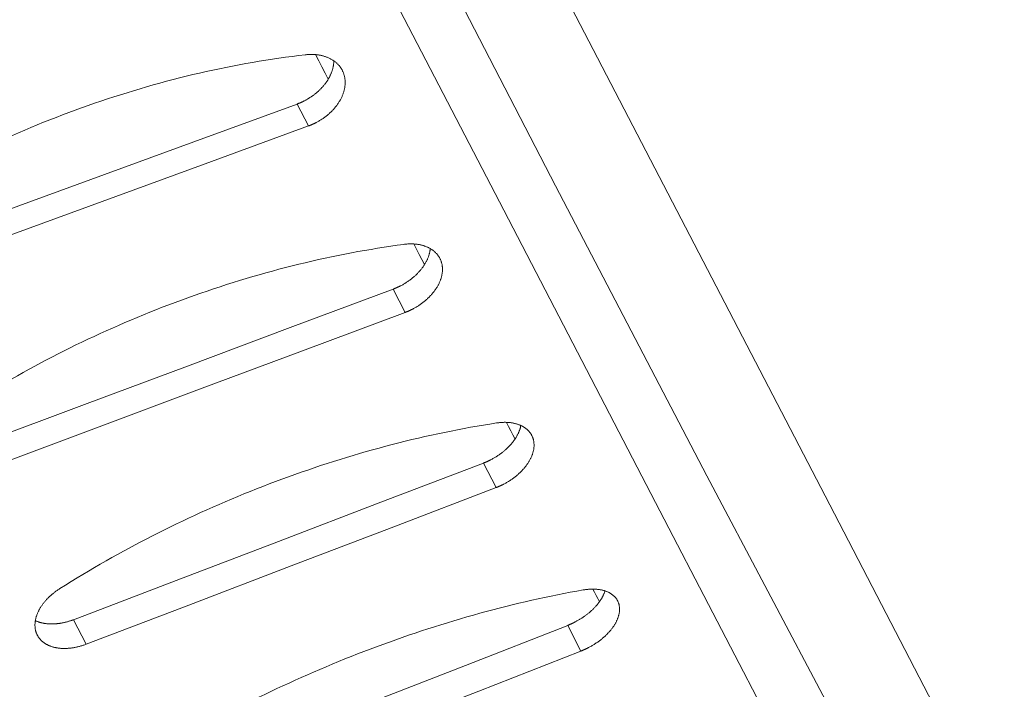
# Model space of a CAD drawing. Units: millimetres. Extents: x 18 to 415, y 10 to 292.
# Drawn here: x 310 to 311, y 240 to 240 of the extents above; entities that cross this region are included whole.
import ezdxf

# ---------------------------------------------------------------- set-up
doc = ezdxf.new("R2010")
doc.units = ezdxf.units.MM
doc.header["$LTSCALE"] = 4.826449
doc.layers.add('009', color=7, linetype='Continuous')
doc.layers.add('010', color=7, linetype='Continuous')

# ---------------------------------------------------------------- blocks, each defined once
blk = doc.blocks.new('POLYLINE-26')
at = {"layer": '010', "lineweight": 9}
blk.add_lwpolyline([(310.267464, 240.286966), (310.267897, 240.287013), (310.268327, 240.287053), (310.268757, 240.287086), (310.269184, 240.287113), (310.269608, 240.287134), (310.270031, 240.287147), (310.27045, 240.287155), (310.270867, 240.287156), (310.27128, 240.287151), (310.271691, 240.287139), (310.272097, 240.287122), (310.2725, 240.287098), (310.272898, 240.287068), (310.273293, 240.287033), (310.273682, 240.286991), (310.274067, 240.286944), (310.274447, 240.286891), (310.274823, 240.286832), (310.275197, 240.286767), (310.27557, 240.286696), (310.275942, 240.286617), (310.276311, 240.286533), (310.27668, 240.286442), (310.277045, 240.286345), (310.277409, 240.286242), (310.27777, 240.286132), (310.278128, 240.286016), (310.278483, 240.285894), (310.278835, 240.285766), (310.279183, 240.285631), (310.279527, 240.285491), (310.279868, 240.285344), (310.280204, 240.285191), (310.280535, 240.285032), (310.280862, 240.284868), (310.281183, 240.284697), (310.2815, 240.28452), (310.281811, 240.284337), (310.282116, 240.284149), (310.282416, 240.283954), (310.282709, 240.283754), (310.282996, 240.283548), (310.283276, 240.283337), (310.283551, 240.283121), (310.283819, 240.282899), (310.28408, 240.282673), (310.284335, 240.282442), (310.284583, 240.282206), (310.284825, 240.281966), (310.285059, 240.281722), (310.285287, 240.281474), (310.285507, 240.281222), (310.285721, 240.280967), (310.285927, 240.280708), (310.286126, 240.280446), (310.286318, 240.280181), (310.286502, 240.279913), (310.286679, 240.279642), (310.286849, 240.279369), (310.28701, 240.279093), (310.287164, 240.278815), (310.28731, 240.278535), (310.28745, 240.278251), (310.287584, 240.277961), (310.287711, 240.277667), (310.287832, 240.277368), (310.287946, 240.277064), (310.288054, 240.276756), (310.288155, 240.276444), (310.288249, 240.276128), (310.288336, 240.275808), (310.288416, 240.275485), (310.288488, 240.275158), (310.288554, 240.274827), (310.288612, 240.274494), (310.288663, 240.274157), (310.288706, 240.273818), (310.288742, 240.273476), (310.28877, 240.273131), (310.28879, 240.272784), (310.288802, 240.272435), (310.288806, 240.272084), (310.288801, 240.271732), (310.288789, 240.271377), (310.288768, 240.271021), (310.288739, 240.270664), (310.288702, 240.270306), (310.288658, 240.269947), (310.288605, 240.269587), (310.288544, 240.269227), (310.288476, 240.268867), (310.288401, 240.268507), (310.288318, 240.268147), (310.288228, 240.267787), (310.28813, 240.267428), (310.288026, 240.26707), (310.287915, 240.266713), (310.287797, 240.266357), (310.287672, 240.266002), (310.287541, 240.265649), (310.287404, 240.265298), (310.28726, 240.264949), (310.28711, 240.264603), (310.286953, 240.264258), (310.286791, 240.263917), (310.286623, 240.263578), (310.286448, 240.26324), (310.286265, 240.262901), (310.286075, 240.262561), (310.285877, 240.262221), (310.285672, 240.261881), (310.285459, 240.261541), (310.285239, 240.261202), (310.285012, 240.260863), (310.284778, 240.260524), (310.284537, 240.260187), (310.28429, 240.25985), (310.284035, 240.259515), (310.283774, 240.259182), (310.283507, 240.25885), (310.283233, 240.258521), (310.282952, 240.258193), (310.282666, 240.257868), (310.282373, 240.257546), (310.282074, 240.257226), (310.28177, 240.25691), (310.281459, 240.256597), (310.281143, 240.256287), (310.280821, 240.255981), (310.280493, 240.255678), (310.280161, 240.25538), (310.279823, 240.255085), (310.279481, 240.254795), (310.279135, 240.254509), (310.278784, 240.254227), (310.278429, 240.25395), (310.278071, 240.253677), (310.277709, 240.253409), (310.277344, 240.253146), (310.276976, 240.252888), (310.276605, 240.252635), (310.276232, 240.252387), (310.275856, 240.252144), (310.275479, 240.251907), (310.2751, 240.251675), (310.274719, 240.251449), (310.274337, 240.251229), (310.273954, 240.251015), (310.27357, 240.250806), (310.273186, 240.250604), (310.273058, 240.250538), (310.272929, 240.250472), (310.272799, 240.250407), (310.27267, 240.250342), (310.272539, 240.250277), (310.272409, 240.250213), (310.272277, 240.25015), (310.272145, 240.250087), (310.272013, 240.250024), (310.27188, 240.249962), (310.271747, 240.2499), (310.271614, 240.249838), (310.27148, 240.249778), (310.271345, 240.249717), (310.27121, 240.249657), (310.271075, 240.249598), (310.270939, 240.249539), (310.270803, 240.249481), (310.270666, 240.249423), (310.27053, 240.249365), (310.270392, 240.249309), (310.270255, 240.249252), (310.270117, 240.249197), (310.269978, 240.249141), (310.26984, 240.249087), (310.269701, 240.249033), (310.269561, 240.248979), (310.269422, 240.248926), (310.269282, 240.248874), (310.269141, 240.248822)], dxfattribs=at)
blk = doc.blocks.new('POLYLINE-27')
at = {"layer": '010', "lineweight": 9}
blk.add_lwpolyline([(310.263055, 240.260581), (310.263195, 240.260632), (310.263335, 240.260685), (310.263475, 240.260738), (310.263614, 240.260791), (310.263753, 240.260845), (310.263892, 240.2609), (310.26403, 240.260955), (310.264168, 240.261011), (310.264306, 240.261067), (310.264443, 240.261124), (310.26458, 240.261181), (310.264717, 240.261239), (310.264853, 240.261298), (310.264988, 240.261357), (310.265124, 240.261416), (310.265259, 240.261476), (310.265393, 240.261536), (310.265527, 240.261597), (310.265661, 240.261658), (310.265794, 240.26172), (310.265927, 240.261782), (310.266059, 240.261845), (310.266191, 240.261908), (310.266322, 240.261972), (310.266453, 240.262036), (310.266583, 240.2621), (310.266713, 240.262165), (310.266842, 240.262231), (310.266971, 240.262296), (310.267099, 240.262363), (310.267389, 240.262514), (310.267678, 240.262669), (310.267966, 240.262828), (310.268254, 240.26299), (310.268542, 240.263155), (310.268829, 240.263324), (310.269115, 240.263496), (310.2694, 240.263671), (310.269684, 240.263849), (310.269967, 240.26403), (310.270249, 240.264214), (310.27053, 240.264401), (310.270809, 240.264591), (310.271087, 240.264784), (310.271363, 240.26498), (310.271637, 240.265179), (310.27191, 240.26538), (310.27218, 240.265584), (310.272449, 240.265791), (310.272715, 240.266), (310.27298, 240.266212), (310.273241, 240.266426), (310.273501, 240.266643), (310.273758, 240.266862), (310.274012, 240.267083), (310.274263, 240.267307), (310.274512, 240.267533), (310.274757, 240.267761), (310.275, 240.267991), (310.275239, 240.268223), (310.275475, 240.268458), (310.275708, 240.268694), (310.275938, 240.268932), (310.276164, 240.269172), (310.276387, 240.269413), (310.276606, 240.269656), (310.276822, 240.269901), (310.277034, 240.270147), (310.277243, 240.270394), (310.277448, 240.270642), (310.277649, 240.270892), (310.277847, 240.271143), (310.278041, 240.271394), (310.278232, 240.271646), (310.278418, 240.271899), (310.278601, 240.272153), (310.278779, 240.272408), (310.278954, 240.272662), (310.279125, 240.272918), (310.279292, 240.273173), (310.279454, 240.273429), (310.279613, 240.273685), (310.279767, 240.27394), (310.279918, 240.274196), (310.280064, 240.274452), (310.280205, 240.274707), (310.280343, 240.274963), (310.280476, 240.275217), (310.280605, 240.275472), (310.28073, 240.275727), (310.280852, 240.275984), (310.280971, 240.276243), (310.281086, 240.276503), (310.281197, 240.276764), (310.281305, 240.277027), (310.28141, 240.27729), (310.281511, 240.277555), (310.281608, 240.277821), (310.281702, 240.278088), (310.281792, 240.278356), (310.281878, 240.278624), (310.28196, 240.278893), (310.282038, 240.279163), (310.282112, 240.279433), (310.282182, 240.279703), (310.282248, 240.279974), (310.28231, 240.280245), (310.282368, 240.280516), (310.282422, 240.280787), (310.282471, 240.281059), (310.282516, 240.28133), (310.282557, 240.2816), (310.282593, 240.281871), (310.282625, 240.282141), (310.282652, 240.28241), (310.282675, 240.282679), (310.282693, 240.282947), (310.282707, 240.283214), (310.282715, 240.283481), (310.282719, 240.283747)], dxfattribs=at)
blk = doc.blocks.new('POLYLINE-30')
at = {"layer": '010', "lineweight": 9}
blk.add_lwpolyline([(310.03196, 240.201401), (310.035015, 240.203361), (310.038079, 240.205299), (310.041151, 240.207214), (310.04423, 240.209107), (310.047315, 240.210976), (310.050407, 240.212823), (310.053505, 240.214647), (310.056608, 240.216447), (310.059715, 240.218224), (310.062826, 240.219977), (310.065941, 240.221707), (310.069059, 240.223413), (310.072179, 240.225095), (310.075302, 240.226753), (310.078425, 240.228387), (310.081557, 240.229999), (310.084708, 240.231596), (310.087879, 240.233176), (310.091068, 240.23474), (310.094275, 240.236287), (310.097499, 240.237816), (310.100741, 240.239329), (310.104, 240.240824), (310.107274, 240.242301), (310.110565, 240.24376), (310.11387, 240.245201), (310.117191, 240.246623), (310.120526, 240.248027), (310.123875, 240.249411), (310.127237, 240.250776), (310.130613, 240.252122), (310.134001, 240.253449), (310.137401, 240.254755), (310.140812, 240.256041), (310.144235, 240.257306), (310.147669, 240.258551), (310.151112, 240.259775), (310.154566, 240.260978), (310.158028, 240.26216), (310.1615, 240.26332), (310.16498, 240.264458), (310.168468, 240.265574), (310.171963, 240.266667), (310.175465, 240.267738), (310.178974, 240.268786), (310.182489, 240.269812), (310.186009, 240.270813), (310.189535, 240.271792), (310.193065, 240.272746), (310.1966, 240.273676), (310.200138, 240.274583), (310.20368, 240.275464), (310.207224, 240.276321), (310.210771, 240.277153), (310.214319, 240.27796), (310.217869, 240.278741), (310.22142, 240.279496), (310.224972, 240.280226), (310.228523, 240.280929), (310.232074, 240.281606), (310.235625, 240.282257), (310.239174, 240.282882), (310.242721, 240.283481), (310.246266, 240.284055), (310.249808, 240.284604), (310.253348, 240.285127), (310.256884, 240.285625), (310.260415, 240.286098), (310.263942, 240.286545), (310.267464, 240.286966)], dxfattribs=at)
blk = doc.blocks.new('POLYLINE-52')
at = {"layer": '010', "lineweight": 9}
blk.add_lwpolyline([(310.183285, 239.909705), (310.186366, 239.911615), (310.189454, 239.913506), (310.192548, 239.915378), (310.195647, 239.917231), (310.198752, 239.919065), (310.201861, 239.920879), (310.204973, 239.922673), (310.208089, 239.924448), (310.211208, 239.926203), (310.214329, 239.927938), (310.217452, 239.929652), (310.220576, 239.931346), (310.223701, 239.933019), (310.226826, 239.934672), (310.22995, 239.936303), (310.233082, 239.937918), (310.23623, 239.939519), (310.239396, 239.941107), (310.242579, 239.942683), (310.245778, 239.944245), (310.248993, 239.945793), (310.252224, 239.947328), (310.255469, 239.948848), (310.258729, 239.950354), (310.262002, 239.951846), (310.265289, 239.953323), (310.268589, 239.954785), (310.271902, 239.956231), (310.275227, 239.957662), (310.278563, 239.959078), (310.281911, 239.960477), (310.28527, 239.961861), (310.288638, 239.963228), (310.292017, 239.964578), (310.295404, 239.965911), (310.298801, 239.967227), (310.302206, 239.968526), (310.305619, 239.969807), (310.309039, 239.971071), (310.312466, 239.972316), (310.3159, 239.973543), (310.31934, 239.974752), (310.322785, 239.975942), (310.326236, 239.977112), (310.329691, 239.978264), (310.333151, 239.979396), (310.336614, 239.980508), (310.340081, 239.981601), (310.34355, 239.982673), (310.347021, 239.983725), (310.350495, 239.984756), (310.35397, 239.985766), (310.357446, 239.986755), (310.360922, 239.987723), (310.364398, 239.988669), (310.367874, 239.989594), (310.371349, 239.990496), (310.374823, 239.991376), (310.378295, 239.992233), (310.381764, 239.993068), (310.385231, 239.99388), (310.388694, 239.99467), (310.392155, 239.995438), (310.395611, 239.996184), (310.399062, 239.996908), (310.402509, 239.99761), (310.40595, 239.998291), (310.409386, 239.998949), (310.412815, 239.999584), (310.416238, 240.000198)], dxfattribs=at)
blk = doc.blocks.new('POLYLINE-55')
at = {"layer": '010', "lineweight": 9}
blk.add_lwpolyline([(310.407977, 239.981248), (310.408115, 239.981303), (310.408254, 239.981358), (310.408392, 239.981414), (310.40853, 239.98147), (310.408668, 239.981527), (310.408805, 239.981584), (310.408942, 239.981641), (310.409079, 239.981699), (310.409216, 239.981758), (310.409352, 239.981817), (310.409488, 239.981876), (310.409623, 239.981936), (310.409759, 239.981996), (310.409894, 239.982056), (310.410028, 239.982117), (310.410162, 239.982178), (310.410296, 239.98224), (310.41043, 239.982302), (310.410563, 239.982365), (310.410695, 239.982428), (310.410828, 239.982491), (310.410959, 239.982554), (310.411091, 239.982618), (310.411222, 239.982682), (310.411352, 239.982747), (310.411482, 239.982812), (310.411612, 239.982877), (310.411741, 239.982943), (310.41187, 239.983009), (310.411998, 239.983075), (310.412319, 239.983243), (310.41264, 239.983415), (310.412961, 239.98359), (310.413282, 239.983769), (310.413602, 239.983952), (310.413922, 239.984137), (310.414241, 239.984327), (310.414559, 239.984519), (310.414876, 239.984714), (310.415192, 239.984913), (310.415507, 239.985114), (310.41582, 239.985319), (310.416131, 239.985526), (310.416441, 239.985737), (310.416749, 239.98595), (310.417056, 239.986165), (310.417359, 239.986384), (310.417661, 239.986605), (310.41796, 239.986828), (310.418257, 239.987054), (310.418551, 239.987282), (310.418842, 239.987512), (310.41913, 239.987745), (310.419415, 239.987979), (310.419697, 239.988216), (310.419975, 239.988455), (310.42025, 239.988696), (310.420521, 239.988938), (310.420788, 239.989182), (310.421052, 239.989428), (310.421311, 239.989676), (310.421567, 239.989925), (310.421819, 239.990175), (310.422067, 239.990426), (310.422311, 239.990678), (310.42255, 239.990932), (310.422786, 239.991186), (310.423017, 239.991441), (310.423243, 239.991696), (310.423466, 239.991952), (310.423683, 239.992209), (310.423897, 239.992466), (310.424105, 239.992723), (310.424309, 239.99298), (310.424509, 239.993237), (310.424703, 239.993494), (310.424893, 239.993751), (310.425077, 239.994007), (310.425257, 239.994263), (310.425432, 239.994519), (310.425601, 239.994773), (310.425766, 239.995027), (310.425925, 239.99528), (310.42608, 239.995534), (310.426231, 239.995789), (310.426378, 239.996045), (310.426521, 239.996302), (310.42666, 239.996561), (310.426795, 239.996821), (310.426926, 239.997081), (310.427053, 239.997342), (310.427176, 239.997604), (310.427294, 239.997867), (310.427407, 239.99813), (310.427516, 239.998393), (310.427621, 239.998657), (310.427721, 239.99892), (310.427816, 239.999184), (310.427906, 239.999448), (310.427991, 239.999711)], dxfattribs=at)
blk = doc.blocks.new('POLYLINE-56')
at = {"layer": '010', "lineweight": 9}
blk.add_lwpolyline([(310.416238, 240.000198), (310.416657, 240.000269), (310.417075, 240.000334), (310.417491, 240.000394), (310.417904, 240.000447), (310.418315, 240.000495), (310.418723, 240.000537), (310.419127, 240.000573), (310.419529, 240.000604), (310.419927, 240.000629), (310.420321, 240.000648), (310.420711, 240.000662), (310.421097, 240.00067), (310.421479, 240.000673), (310.421856, 240.00067), (310.422229, 240.000662), (310.422596, 240.000649), (310.422958, 240.00063), (310.423316, 240.000606), (310.423671, 240.000577), (310.424026, 240.000542), (310.424378, 240.000501), (310.424728, 240.000454), (310.425076, 240.000402), (310.425422, 240.000345), (310.425764, 240.000282), (310.426104, 240.000213), (310.426441, 240.000138), (310.426774, 240.000058), (310.427103, 239.999973), (310.427429, 239.999882), (310.427751, 239.999785), (310.428068, 239.999683), (310.42838, 239.999575), (310.428688, 239.999462), (310.428991, 239.999344), (310.429289, 239.999219), (310.429581, 239.99909), (310.429867, 239.998955), (310.430148, 239.998814), (310.430422, 239.998668), (310.43069, 239.998516), (310.430952, 239.998359), (310.431207, 239.998198), (310.431456, 239.998031), (310.431698, 239.997859), (310.431933, 239.997683), (310.432162, 239.997502), (310.432384, 239.997317), (310.432599, 239.997128), (310.432807, 239.996934), (310.433009, 239.996737), (310.433203, 239.996536), (310.43339, 239.996331), (310.43357, 239.996123), (310.433743, 239.995912), (310.433909, 239.995697), (310.434067, 239.99548), (310.434218, 239.99526), (310.434361, 239.995036), (310.434497, 239.994811), (310.434625, 239.994583), (310.434746, 239.994352), (310.43486, 239.994117), (310.434968, 239.993878), (310.435069, 239.993634), (310.435163, 239.993385), (310.435252, 239.993132), (310.435333, 239.992875), (310.435407, 239.992613), (310.435475, 239.992348), (310.435536, 239.992079), (310.435589, 239.991807), (310.435636, 239.99153), (310.435675, 239.991251), (310.435707, 239.990968), (310.435732, 239.990682), (310.435749, 239.990393), (310.435758, 239.990102), (310.43576, 239.989808), (310.435754, 239.989511), (310.43574, 239.989211), (310.435719, 239.98891), (310.435689, 239.988606), (310.435652, 239.9883), (310.435606, 239.987993), (310.435552, 239.987684), (310.435491, 239.987373), (310.435421, 239.987061), (310.435344, 239.986748), (310.43526, 239.986434), (310.435168, 239.986119), (310.435069, 239.985804), (310.434964, 239.985489), (310.434851, 239.985173), (310.434731, 239.984857), (310.434605, 239.984542), (310.434472, 239.984227), (310.434332, 239.983912), (310.434186, 239.983598), (310.434034, 239.983285), (310.433877, 239.982974), (310.433713, 239.982663), (310.433543, 239.982355), (310.433368, 239.982047), (310.433187, 239.981742), (310.433, 239.981439), (310.432807, 239.981135), (310.432606, 239.980831), (310.432398, 239.980525), (310.432183, 239.980219), (310.431961, 239.979912), (310.431731, 239.979604), (310.431495, 239.979296), (310.431252, 239.978988), (310.431002, 239.978681), (310.430746, 239.978373), (310.430483, 239.978066), (310.430214, 239.97776), (310.429938, 239.977454), (310.429657, 239.97715), (310.429369, 239.976847), (310.429075, 239.976545), (310.428776, 239.976245), (310.428471, 239.975947), (310.42816, 239.97565), (310.427843, 239.975356), (310.427522, 239.975065), (310.427195, 239.974775), (310.426863, 239.974489), (310.426525, 239.974205), (310.426184, 239.973925), (310.425837, 239.973647), (310.425487, 239.973373), (310.425133, 239.973102), (310.424775, 239.972834), (310.424413, 239.97257), (310.424048, 239.97231), (310.423681, 239.972053), (310.42331, 239.9718), (310.422937, 239.971552), (310.422562, 239.971307), (310.422185, 239.971067), (310.421806, 239.970831), (310.421425, 239.9706), (310.421043, 239.970373), (310.42066, 239.970151), (310.420277, 239.969934), (310.419893, 239.969722), (310.419508, 239.969515), (310.419124, 239.969313), (310.418995, 239.969247), (310.418867, 239.969181), (310.418738, 239.969115), (310.418608, 239.96905), (310.418478, 239.968985), (310.418347, 239.968921), (310.418216, 239.968857), (310.418085, 239.968793), (310.417953, 239.968729), (310.417821, 239.968666), (310.417688, 239.968603), (310.417555, 239.968541), (310.417422, 239.968479), (310.417288, 239.968417), (310.417154, 239.968356), (310.417019, 239.968295), (310.416884, 239.968234), (310.416749, 239.968174), (310.416613, 239.968114), (310.416478, 239.968055), (310.416341, 239.967996), (310.416205, 239.967938), (310.416068, 239.96788), (310.415931, 239.967822), (310.415793, 239.967765), (310.415656, 239.967709), (310.415518, 239.967652), (310.415379, 239.967597), (310.415241, 239.967541), (310.415102, 239.967487)], dxfattribs=at)
blk = doc.blocks.new('POLYLINE-57')
at = {"layer": '010', "lineweight": 9}
blk.add_lwpolyline([(310.135962, 240.000912), (310.139034, 240.00284), (310.142114, 240.004747), (310.1452, 240.006635), (310.148292, 240.008502), (310.15139, 240.010348), (310.154493, 240.012173), (310.1576, 240.013978), (310.160711, 240.015762), (310.163826, 240.017524), (310.166944, 240.019266), (310.170064, 240.020985), (310.173186, 240.022683), (310.176309, 240.02436), (310.179433, 240.026014), (310.182557, 240.027647), (310.185689, 240.02926), (310.188839, 240.03086), (310.192006, 240.032446), (310.195191, 240.034017), (310.198393, 240.035573), (310.201611, 240.037115), (310.204846, 240.038642), (310.208096, 240.040154), (310.21136, 240.04165), (310.21464, 240.04313), (310.217934, 240.044594), (310.221241, 240.046042), (310.224562, 240.047473), (310.227895, 240.048888), (310.23124, 240.050286), (310.234598, 240.051667), (310.237967, 240.05303), (310.241346, 240.054376), (310.244736, 240.055703), (310.248136, 240.057013), (310.251546, 240.058304), (310.254964, 240.059577), (310.258391, 240.06083), (310.261827, 240.062065), (310.26527, 240.06328), (310.26872, 240.064476), (310.272176, 240.065652), (310.275639, 240.066808), (310.279108, 240.067944), (310.282582, 240.069059), (310.286061, 240.070154), (310.289544, 240.071227), (310.293032, 240.07228), (310.296522, 240.07331), (310.300016, 240.07432), (310.303512, 240.075307), (310.30701, 240.076272), (310.31051, 240.077215), (310.314011, 240.078135), (310.317513, 240.079032), (310.321015, 240.079906), (310.324517, 240.080757), (310.328017, 240.081584), (310.331517, 240.082388), (310.335015, 240.083167), (310.338511, 240.083922), (310.342005, 240.084654), (310.345496, 240.085363), (310.348983, 240.086049), (310.352466, 240.086712), (310.355946, 240.087351), (310.35942, 240.087968), (310.362889, 240.08856), (310.366353, 240.08913), (310.36981, 240.089676)], dxfattribs=at)
blk = doc.blocks.new('POLYLINE-58')
at = {"layer": '010', "lineweight": 9}
blk.add_lwpolyline([(310.122873, 239.983776), (310.123104, 239.983669), (310.123338, 239.983566), (310.123574, 239.983465), (310.123813, 239.983368), (310.124055, 239.983274), (310.1243, 239.983184), (310.124547, 239.983097), (310.124796, 239.983013), (310.125047, 239.982932), (310.1253, 239.982855), (310.125556, 239.982781), (310.125813, 239.98271), (310.126072, 239.982643), (310.126333, 239.982579), (310.126596, 239.982518), (310.12686, 239.98246), (310.127126, 239.982406), (310.127392, 239.982356), (310.12766, 239.982308), (310.12793, 239.982264), (310.1282, 239.982224), (310.128471, 239.982186), (310.128743, 239.982152), (310.129016, 239.982122), (310.12929, 239.982095), (310.129566, 239.982071), (310.129845, 239.98205), (310.130128, 239.982032), (310.130412, 239.982018), (310.1307, 239.982007), (310.13099, 239.981998), (310.131283, 239.981994), (310.131578, 239.981992), (310.131875, 239.981994), (310.132174, 239.981999), (310.132476, 239.982007), (310.132779, 239.982018), (310.133085, 239.982033), (310.133392, 239.982051), (310.133701, 239.982072), (310.134012, 239.982097), (310.134324, 239.982125), (310.134637, 239.982157), (310.134952, 239.982192), (310.135268, 239.98223), (310.135585, 239.982271), (310.135904, 239.982316), (310.136223, 239.982365), (310.136543, 239.982417), (310.136864, 239.982472), (310.137185, 239.982531), (310.137507, 239.982593), (310.13783, 239.982659), (310.138153, 239.982728), (310.138476, 239.982801), (310.1388, 239.982877), (310.139124, 239.982956), (310.139447, 239.983039), (310.139771, 239.983125), (310.140094, 239.983214), (310.140417, 239.983306), (310.14074, 239.983402), (310.141062, 239.9835), (310.141384, 239.983601), (310.141705, 239.983706), (310.142025, 239.983813), (310.142344, 239.983923), (310.142662, 239.984037), (310.142979, 239.984152), (310.143295, 239.984271)], dxfattribs=at)
blk = doc.blocks.new('POLYLINE-59')
at = {"layer": '010', "lineweight": 9}
blk.add_lwpolyline([(310.150095, 239.971136), (310.149701, 239.970989), (310.149305, 239.970845), (310.148908, 239.970706), (310.148508, 239.970572), (310.148108, 239.970442), (310.147707, 239.970317), (310.147304, 239.970197), (310.146901, 239.970081), (310.146498, 239.96997), (310.146094, 239.969864), (310.14569, 239.969764), (310.145287, 239.969668), (310.144883, 239.969578), (310.144481, 239.969493), (310.144079, 239.969414), (310.143677, 239.969339), (310.143277, 239.969271), (310.142878, 239.969207), (310.142481, 239.96915), (310.142085, 239.969097), (310.141691, 239.969049), (310.141298, 239.969007), (310.140908, 239.968971), (310.140521, 239.968939), (310.140135, 239.968913), (310.139753, 239.968891), (310.139373, 239.968875), (310.138997, 239.968864), (310.138623, 239.968858), (310.138253, 239.968857), (310.137887, 239.968862), (310.137524, 239.968871), (310.137166, 239.968885), (310.136811, 239.968904), (310.136461, 239.968928), (310.136116, 239.968957), (310.135774, 239.968992), (310.135434, 239.969031), (310.135095, 239.969075), (310.134758, 239.969125), (310.134422, 239.96918), (310.134088, 239.96924), (310.133756, 239.969306), (310.133426, 239.969376), (310.133099, 239.969452), (310.132774, 239.969533), (310.132452, 239.969619), (310.132132, 239.96971), (310.131816, 239.969807), (310.131503, 239.969908), (310.131194, 239.970015), (310.130888, 239.970127), (310.130587, 239.970244), (310.130289, 239.970366), (310.129996, 239.970493), (310.129707, 239.970625), (310.129422, 239.970763), (310.129143, 239.970905), (310.128868, 239.971052), (310.128599, 239.971205), (310.128335, 239.971362), (310.128077, 239.971525), (310.127824, 239.971692), (310.127576, 239.971864), (310.127335, 239.97204), (310.127099, 239.97222), (310.126869, 239.972405), (310.126644, 239.972594), (310.126426, 239.972787), (310.126213, 239.972984), (310.126006, 239.973184), (310.125806, 239.973388), (310.125611, 239.973595), (310.125423, 239.973806), (310.125241, 239.97402), (310.125065, 239.974237), (310.124896, 239.974457), (310.124733, 239.974679), (310.124576, 239.974904), (310.124426, 239.975132), (310.124283, 239.975362), (310.124146, 239.975594), (310.124016, 239.975829), (310.123893, 239.976065), (310.123775, 239.976306), (310.123662, 239.97655), (310.123556, 239.9768), (310.123455, 239.977053), (310.123359, 239.97731), (310.12327, 239.977571), (310.123186, 239.977836), (310.123109, 239.978104), (310.123037, 239.978376), (310.122971, 239.978652), (310.122912, 239.97893), (310.122859, 239.979212), (310.122812, 239.979497), (310.122772, 239.979784), (310.122738, 239.980075), (310.122711, 239.980368), (310.12269, 239.980663), (310.122677, 239.980961), (310.122669, 239.981261), (310.122669, 239.981563), (310.122676, 239.981867), (310.12269, 239.982173), (310.122711, 239.982481), (310.122739, 239.98279), (310.122774, 239.983101), (310.122816, 239.983413), (310.122865, 239.983727), (310.122921, 239.984041), (310.122984, 239.984356), (310.123053, 239.984671), (310.123129, 239.984987), (310.123211, 239.985304), (310.123299, 239.98562), (310.123394, 239.985937), (310.123495, 239.986253), (310.123602, 239.986569), (310.123714, 239.986884), (310.123833, 239.987199), (310.123957, 239.987513), (310.124087, 239.987826), (310.124222, 239.988137), (310.124363, 239.988448), (310.124509, 239.988756), (310.124661, 239.989064), (310.124817, 239.989369), (310.124979, 239.989672), (310.125145, 239.989973), (310.125318, 239.990275), (310.125497, 239.990577), (310.125683, 239.99088), (310.125875, 239.991183), (310.126074, 239.991487), (310.126279, 239.991791), (310.126491, 239.992096), (310.126708, 239.9924), (310.126931, 239.992704), (310.127161, 239.993007), (310.127396, 239.99331), (310.127637, 239.993612), (310.127884, 239.993913), (310.128137, 239.994213), (310.128395, 239.994511), (310.128658, 239.994809), (310.128927, 239.995104), (310.129202, 239.995398), (310.129481, 239.99569), (310.129766, 239.99598), (310.130055, 239.996267), (310.13035, 239.996553), (310.13065, 239.996835), (310.130954, 239.997115), (310.131263, 239.997392), (310.131576, 239.997666), (310.131893, 239.997937), (310.132215, 239.998205), (310.13254, 239.998469), (310.132869, 239.998731), (310.133201, 239.998989), (310.133537, 239.999243), (310.133876, 239.999493), (310.134217, 239.99974), (310.134562, 239.999983), (310.134908, 240.000222), (310.135258, 240.000456), (310.135609, 240.000686), (310.135962, 240.000912)], dxfattribs=at)
blk = doc.blocks.new('POLYLINE-60')
at = {"layer": '010', "lineweight": 9}
blk.add_lwpolyline([(310.362859, 240.068199), (310.362998, 240.068252), (310.363137, 240.068307), (310.363276, 240.068361), (310.363414, 240.068417), (310.363552, 240.068472), (310.36369, 240.068529), (310.363828, 240.068585), (310.363965, 240.068643), (310.364102, 240.0687), (310.364239, 240.068758), (310.364375, 240.068817), (310.364511, 240.068876), (310.364646, 240.068935), (310.364782, 240.068995), (310.364916, 240.069056), (310.365051, 240.069117), (310.365185, 240.069178), (310.365319, 240.06924), (310.365452, 240.069302), (310.365585, 240.069364), (310.365717, 240.069427), (310.365849, 240.06949), (310.365981, 240.069554), (310.366112, 240.069618), (310.366242, 240.069682), (310.366372, 240.069747), (310.366502, 240.069812), (310.366631, 240.069878), (310.36676, 240.069943), (310.366888, 240.07001), (310.367229, 240.070188), (310.36757, 240.070372), (310.36791, 240.070559), (310.36825, 240.070751), (310.368589, 240.070946), (310.368928, 240.071146), (310.369265, 240.07135), (310.369602, 240.071558), (310.369936, 240.071769), (310.37027, 240.071984), (310.370601, 240.072203), (310.370931, 240.072425), (310.371259, 240.07265), (310.371585, 240.07288), (310.371908, 240.073112), (310.372229, 240.073347), (310.372547, 240.073586), (310.372862, 240.073828), (310.373174, 240.074072), (310.373483, 240.07432), (310.373789, 240.07457), (310.374091, 240.074823), (310.374389, 240.075079), (310.374683, 240.075337), (310.374974, 240.075598), (310.37526, 240.075861), (310.375541, 240.076126), (310.375819, 240.076394), (310.376092, 240.076663), (310.37636, 240.076934), (310.376624, 240.077207), (310.376884, 240.077482), (310.377138, 240.077758), (310.377388, 240.078035), (310.377633, 240.078314), (310.377873, 240.078593), (310.378108, 240.078873), (310.378337, 240.079155), (310.378562, 240.079436), (310.378782, 240.079718), (310.378996, 240.080001), (310.379204, 240.080284), (310.379408, 240.080566), (310.379605, 240.080849), (310.379798, 240.081132), (310.379984, 240.081414), (310.380165, 240.081696), (310.38034, 240.081977), (310.380509, 240.082257), (310.380672, 240.082536), (310.38083, 240.082817), (310.380984, 240.083099), (310.381133, 240.083383), (310.381278, 240.083668), (310.381418, 240.083955), (310.381553, 240.084243), (310.381684, 240.084533), (310.381809, 240.084823), (310.38193, 240.085114), (310.382045, 240.085406), (310.382156, 240.085699), (310.382261, 240.085992), (310.38236, 240.086285), (310.382455, 240.086578), (310.382543, 240.086872), (310.382627, 240.087166), (310.382704, 240.087459), (310.382776, 240.087752), (310.382842, 240.088044), (310.382901, 240.088336)], dxfattribs=at)
blk = doc.blocks.new('POLYLINE-61')
at = {"layer": '010', "lineweight": 9}
blk.add_lwpolyline([(310.36981, 240.089676), (310.370234, 240.089739), (310.370657, 240.089795), (310.371077, 240.089846), (310.371495, 240.08989), (310.371911, 240.089928), (310.372324, 240.08996), (310.372734, 240.089986), (310.37314, 240.090006), (310.373544, 240.090021), (310.373944, 240.090029), (310.37434, 240.090032), (310.374731, 240.090029), (310.375119, 240.090021), (310.375502, 240.090007), (310.375881, 240.089987), (310.376254, 240.089962), (310.376623, 240.089931), (310.376987, 240.089895), (310.377349, 240.089853), (310.37771, 240.089805), (310.378069, 240.089751), (310.378426, 240.089691), (310.378781, 240.089625), (310.379133, 240.089554), (310.379484, 240.089477), (310.379831, 240.089394), (310.380175, 240.089305), (310.380516, 240.08921), (310.380853, 240.089109), (310.381187, 240.089003), (310.381516, 240.088891), (310.381841, 240.088773), (310.382162, 240.08865), (310.382478, 240.088521), (310.38279, 240.088386), (310.383096, 240.088245), (310.383396, 240.088099), (310.383691, 240.087947), (310.38398, 240.08779), (310.384264, 240.087627), (310.38454, 240.087458), (310.384811, 240.087284), (310.385075, 240.087105), (310.385333, 240.086921), (310.385584, 240.086732), (310.385828, 240.086538), (310.386066, 240.08634), (310.386297, 240.086137), (310.386522, 240.08593), (310.386739, 240.085719), (310.38695, 240.085503), (310.387153, 240.085285), (310.38735, 240.085062), (310.387539, 240.084836), (310.387721, 240.084607), (310.387896, 240.084375), (310.388063, 240.08414), (310.388223, 240.083902), (310.388376, 240.083661), (310.38852, 240.083418), (310.388658, 240.083173), (310.388787, 240.082925), (310.38891, 240.082673), (310.389027, 240.082415), (310.389138, 240.082154), (310.389241, 240.081887), (310.389339, 240.081617), (310.389429, 240.081342), (310.389513, 240.081063), (310.38959, 240.08078), (310.38966, 240.080493), (310.389723, 240.080202), (310.389778, 240.079908), (310.389827, 240.079611), (310.389868, 240.07931), (310.389902, 240.079007), (310.389928, 240.0787), (310.389947, 240.078391), (310.389958, 240.078079), (310.389961, 240.077765), (310.389956, 240.077448), (310.389943, 240.077129), (310.389923, 240.076808), (310.389894, 240.076485), (310.389857, 240.076161), (310.389812, 240.075835), (310.389759, 240.075508), (310.389698, 240.075179), (310.38963, 240.07485), (310.389554, 240.07452), (310.38947, 240.074189), (310.38938, 240.073858), (310.389282, 240.073527), (310.389177, 240.073196), (310.389065, 240.072865), (310.388946, 240.072534), (310.388821, 240.072205), (310.388689, 240.071876), (310.388551, 240.071548), (310.388406, 240.071221), (310.388255, 240.070895), (310.388098, 240.070571), (310.387935, 240.070249), (310.387767, 240.069929), (310.387592, 240.069611), (310.387412, 240.069296), (310.387226, 240.06898), (310.387031, 240.068663), (310.386829, 240.068346), (310.38662, 240.068028), (310.386404, 240.067709), (310.38618, 240.06739), (310.38595, 240.067071), (310.385712, 240.066752), (310.385468, 240.066434), (310.385217, 240.066116), (310.38496, 240.065799), (310.384696, 240.065482), (310.384425, 240.065167), (310.384148, 240.064853), (310.383866, 240.064541), (310.383577, 240.06423), (310.383282, 240.063921), (310.382981, 240.063614), (310.382674, 240.06331), (310.382362, 240.063008), (310.382044, 240.062709), (310.381721, 240.062412), (310.381392, 240.062119), (310.381058, 240.061829), (310.38072, 240.061542), (310.380377, 240.061258), (310.380029, 240.060978), (310.379678, 240.060702), (310.379322, 240.06043), (310.378963, 240.060161), (310.3786, 240.059896), (310.378235, 240.059636), (310.377866, 240.059379), (310.377495, 240.059127), (310.377121, 240.05888), (310.376745, 240.058637), (310.376368, 240.058399), (310.375988, 240.058165), (310.375607, 240.057937), (310.375225, 240.057714), (310.374842, 240.057495), (310.374458, 240.057282), (310.374074, 240.057075), (310.37369, 240.056873), (310.373561, 240.056807), (310.373433, 240.056741), (310.373303, 240.056675), (310.373174, 240.05661), (310.373044, 240.056546), (310.372913, 240.056481), (310.372782, 240.056417), (310.37265, 240.056353), (310.372518, 240.05629), (310.372386, 240.056227), (310.372253, 240.056165), (310.37212, 240.056103), (310.371986, 240.056041), (310.371852, 240.05598), (310.371718, 240.055919), (310.371583, 240.055859), (310.371448, 240.055799), (310.371312, 240.055739), (310.371176, 240.05568), (310.37104, 240.055622), (310.370903, 240.055563), (310.370766, 240.055506), (310.370629, 240.055449), (310.370492, 240.055392), (310.370354, 240.055336), (310.370216, 240.05528), (310.370077, 240.055225), (310.369938, 240.05517), (310.369799, 240.055116), (310.36966, 240.055062)], dxfattribs=at)
blk = doc.blocks.new('POLYLINE-62')
at = {"layer": '010', "lineweight": 9}
blk.add_lwpolyline([(310.085465, 240.098252), (310.088528, 240.100196), (310.0916, 240.102119), (310.094678, 240.104021), (310.097764, 240.105901), (310.100855, 240.107759), (310.103953, 240.109596), (310.107055, 240.11141), (310.110162, 240.113202), (310.113273, 240.114972), (310.116387, 240.11672), (310.119505, 240.118445), (310.122624, 240.120147), (310.125746, 240.121826), (310.128869, 240.123482), (310.131993, 240.125115), (310.135125, 240.126728), (310.138275, 240.128327), (310.141444, 240.129909), (310.144631, 240.131477), (310.147836, 240.133028), (310.151057, 240.134564), (310.154296, 240.136083), (310.15755, 240.137586), (310.16082, 240.139073), (310.164105, 240.140542), (310.167405, 240.141994), (310.170719, 240.143429), (310.174047, 240.144846), (310.177388, 240.146245), (310.180743, 240.147626), (310.184109, 240.148989), (310.187488, 240.150333), (310.190878, 240.151659), (310.194279, 240.152965), (310.197691, 240.154252), (310.201113, 240.155519), (310.204544, 240.156767), (310.207985, 240.157995), (310.211434, 240.159202), (310.214892, 240.160389), (310.218357, 240.161555), (310.22183, 240.1627), (310.22531, 240.163824), (310.228796, 240.164926), (310.232288, 240.166007), (310.235785, 240.167066), (310.239287, 240.168103), (310.242794, 240.169117), (310.246305, 240.170108), (310.24982, 240.171077), (310.253338, 240.172023), (310.256858, 240.172945), (310.260381, 240.173843), (310.263906, 240.174718), (310.267431, 240.175569), (310.270958, 240.176395), (310.274485, 240.177197), (310.278012, 240.177974), (310.281538, 240.178726), (310.285064, 240.179453), (310.288588, 240.180154), (310.29211, 240.180831), (310.295629, 240.181484), (310.299146, 240.182112), (310.30266, 240.182716), (310.30617, 240.183296), (310.309676, 240.183852), (310.313178, 240.184383), (310.316674, 240.184889), (310.320164, 240.185371)], dxfattribs=at)
blk = doc.blocks.new('POLYLINE-65')
at = {"layer": '010', "lineweight": 9}
blk.add_lwpolyline([(310.314498, 240.161412), (310.314638, 240.161465), (310.314778, 240.161518), (310.314917, 240.161572), (310.315056, 240.161626), (310.315194, 240.161681), (310.315333, 240.161737), (310.315471, 240.161793), (310.315608, 240.161849), (310.315745, 240.161906), (310.315882, 240.161964), (310.316019, 240.162022), (310.316155, 240.16208), (310.316291, 240.162139), (310.316427, 240.162198), (310.316562, 240.162258), (310.316696, 240.162319), (310.316831, 240.162379), (310.316964, 240.162441), (310.317098, 240.162502), (310.317231, 240.162564), (310.317363, 240.162627), (310.317496, 240.16269), (310.317627, 240.162753), (310.317758, 240.162817), (310.317889, 240.162881), (310.318019, 240.162946), (310.318149, 240.163011), (310.318278, 240.163076), (310.318407, 240.163142), (310.318535, 240.163208), (310.318893, 240.163396), (310.31925, 240.163589), (310.319607, 240.163787), (310.319963, 240.16399), (310.320318, 240.164197), (310.320672, 240.164409), (310.321024, 240.164626), (310.321376, 240.164847), (310.321725, 240.165073), (310.322073, 240.165302), (310.322418, 240.165536), (310.322761, 240.165775), (310.323102, 240.166017), (310.32344, 240.166263), (310.323776, 240.166513), (310.324108, 240.166766), (310.324437, 240.167024), (310.324762, 240.167284), (310.325084, 240.167549), (310.325402, 240.167816), (310.325716, 240.168087), (310.326026, 240.168361), (310.326331, 240.168638), (310.326632, 240.168918), (310.326928, 240.169201), (310.327219, 240.169487), (310.327505, 240.169775), (310.327786, 240.170065), (310.328061, 240.170358), (310.328332, 240.170653), (310.328598, 240.17095), (310.328858, 240.171248), (310.329112, 240.171548), (310.329361, 240.171849), (310.329605, 240.172152), (310.329843, 240.172456), (310.330075, 240.17276), (310.330301, 240.173066), (310.330521, 240.173371), (310.330735, 240.173678), (310.330944, 240.173984), (310.331146, 240.174291), (310.331341, 240.174597), (310.331531, 240.174904), (310.331714, 240.17521), (310.331891, 240.175515), (310.332061, 240.175819), (310.332224, 240.176124), (310.332383, 240.17643), (310.332536, 240.176738), (310.332684, 240.177048), (310.332827, 240.17736), (310.332965, 240.177674), (310.333098, 240.177989), (310.333225, 240.178306), (310.333346, 240.178623), (310.333462, 240.178942), (310.333572, 240.179262), (310.333676, 240.179583), (310.333774, 240.179904), (310.333866, 240.180225), (310.333952, 240.180547), (310.334032, 240.180869), (310.334105, 240.181191), (310.334172, 240.181512), (310.334232, 240.181833), (310.334286, 240.182154), (310.334333, 240.182474), (310.334373, 240.182792), (310.334406, 240.18311)], dxfattribs=at)
blk = doc.blocks.new('POLYLINE-66')
at = {"layer": '010', "lineweight": 9}
blk.add_lwpolyline([(310.320164, 240.185371), (310.320593, 240.185426), (310.32102, 240.185474), (310.321444, 240.185515), (310.321867, 240.185551), (310.322287, 240.18558), (310.322705, 240.185602), (310.32312, 240.185619), (310.323532, 240.185629), (310.32394, 240.185634), (310.324345, 240.185632), (310.324747, 240.185624), (310.325144, 240.185611), (310.325538, 240.185591), (310.325926, 240.185566), (310.326311, 240.185535), (310.32669, 240.185499), (310.327064, 240.185457), (310.327434, 240.185409), (310.327803, 240.185355), (310.32817, 240.185295), (310.328535, 240.185228), (310.328899, 240.185156), (310.329261, 240.185077), (310.32962, 240.184993), (310.329977, 240.184902), (310.330331, 240.184805), (310.330683, 240.184702), (310.331031, 240.184594), (310.331376, 240.184479), (310.331717, 240.184358), (310.332054, 240.184231), (310.332387, 240.184099), (310.332715, 240.18396), (310.333039, 240.183816), (310.333359, 240.183666), (310.333673, 240.18351), (310.333981, 240.183348), (310.334285, 240.18318), (310.334582, 240.183007), (310.334874, 240.182827), (310.335159, 240.182642), (310.335438, 240.182452), (310.33571, 240.182257), (310.335977, 240.182056), (310.336236, 240.18185), (310.33649, 240.181639), (310.336736, 240.181424), (310.336976, 240.181205), (310.337209, 240.180981), (310.337435, 240.180753), (310.337655, 240.180521), (310.337867, 240.180285), (310.338072, 240.180046), (310.33827, 240.179803), (310.338461, 240.179557), (310.338645, 240.179308), (310.338821, 240.179055), (310.338989, 240.178801), (310.33915, 240.178543), (310.339304, 240.178283), (310.33945, 240.178021), (310.339588, 240.177757), (310.33972, 240.177488), (310.339845, 240.177215), (310.339964, 240.176936), (310.340077, 240.176653), (310.340183, 240.176365), (310.340282, 240.176073), (310.340374, 240.175777), (310.34046, 240.175477), (310.340539, 240.175173), (310.34061, 240.174866), (310.340675, 240.174555), (310.340732, 240.174241), (310.340782, 240.173923), (310.340825, 240.173603), (310.34086, 240.173279), (310.340887, 240.172953), (310.340907, 240.172624), (310.340918, 240.172293), (310.340922, 240.17196), (310.340918, 240.171625), (310.340906, 240.171288), (310.340886, 240.170949), (310.340857, 240.170608), (310.34082, 240.170266), (310.340775, 240.169923), (310.340723, 240.169579), (310.340662, 240.169234), (310.340594, 240.168888), (310.340519, 240.168542), (310.340436, 240.168196), (310.340346, 240.16785), (310.340248, 240.167505), (310.340144, 240.167159), (310.340033, 240.166815), (310.339915, 240.166471), (310.33979, 240.166128), (310.339659, 240.165786), (310.339521, 240.165446), (310.339377, 240.165107), (310.339227, 240.164771), (310.33907, 240.164436), (310.338908, 240.164103), (310.33874, 240.163773), (310.338566, 240.163446), (310.338385, 240.163119), (310.338197, 240.162791), (310.338001, 240.162462), (310.337798, 240.162132), (310.337587, 240.161803), (310.337369, 240.161473), (310.337144, 240.161143), (310.336912, 240.160814), (310.336673, 240.160485), (310.336427, 240.160157), (310.336175, 240.15983), (310.335916, 240.159505), (310.33565, 240.15918), (310.335378, 240.158857), (310.3351, 240.158536), (310.334815, 240.158216), (310.334524, 240.157899), (310.334228, 240.157584), (310.333925, 240.157272), (310.333617, 240.156963), (310.333303, 240.156656), (310.332983, 240.156353), (310.332658, 240.156053), (310.332327, 240.155757), (310.331992, 240.155464), (310.331652, 240.155175), (310.331307, 240.154889), (310.330958, 240.154608), (310.330605, 240.154331), (310.330248, 240.154058), (310.329887, 240.153789), (310.329524, 240.153525), (310.329157, 240.153265), (310.328787, 240.15301), (310.328415, 240.152759), (310.328041, 240.152514), (310.327664, 240.152273), (310.327286, 240.152038), (310.326906, 240.151808), (310.326524, 240.151583), (310.326142, 240.151364), (310.325758, 240.15115), (310.325374, 240.150942), (310.32499, 240.15074), (310.324862, 240.150674), (310.324733, 240.150608), (310.324604, 240.150543), (310.324474, 240.150478), (310.324344, 240.150413), (310.324213, 240.150349), (310.324082, 240.150285), (310.32395, 240.150222), (310.323818, 240.150159), (310.323685, 240.150096), (310.323552, 240.150034), (310.323419, 240.149972), (310.323285, 240.149911), (310.323151, 240.14985), (310.323016, 240.14979), (310.322881, 240.14973), (310.322746, 240.149671), (310.32261, 240.149612), (310.322474, 240.149553), (310.322337, 240.149495), (310.3222, 240.149438), (310.322063, 240.149381), (310.321925, 240.149324), (310.321787, 240.149268), (310.321649, 240.149213), (310.32151, 240.149158), (310.321371, 240.149104), (310.321232, 240.14905), (310.321093, 240.148997), (310.320953, 240.148944)], dxfattribs=at)

msp = doc.modelspace()

# ---------------------------------------------------------------- linework, layer by layer
at = {"layer": '009', "lineweight": 9}
for p, q in [((310.263055, 240.260581), (310.269141, 240.248822)), ((310.314498, 240.161412), (310.320953, 240.148944)), ((310.362859, 240.068199), (310.36966, 240.055062)), ((310.143295, 239.984271), (310.150095, 239.971136)), ((310.407977, 239.981248), (310.415102, 239.967487))]:
    msp.add_line(p, q, dxfattribs=at)
for points in [[(310.212828, 240.581158), (310.266411, 240.47795), (310.320047, 240.374414), (310.401407, 240.21674), (310.482444, 240.061352), (310.547828, 239.937778), (310.614221, 239.807433), (310.663996, 239.705651), (310.711373, 239.620372), (310.738857, 239.578706), (310.770948, 239.505853), (310.783071, 239.472504), (310.791137, 239.467355), (310.791137, 239.467356), (310.791137, 239.467357)], [(310.185343, 240.56693), (310.238962, 240.463536), (310.292568, 240.360175), (310.373704, 240.203748), (310.454965, 240.047113), (310.521014, 239.91983), (310.586742, 239.793194), (310.624834, 239.719822), (310.663541, 239.645303)]]:
    msp.add_lwpolyline(points, dxfattribs=at)
at = {"layer": '010', "lineweight": 9}
for points in [[(310.258349, 240.604723), (310.293019, 240.537871), (310.327687, 240.471026), (310.405227, 240.321533), (310.48282, 240.171967), (310.545819, 240.050561), (310.608703, 239.929405), (310.652233, 239.845565), (310.696067, 239.761185)], [(310.272901, 240.287069), (310.274613, 240.283767), (310.276326, 240.280465), (310.278032, 240.277176), (310.279739, 240.273886)], [(310.041908, 240.179712), (310.097213, 240.199894), (310.152509, 240.220101), (310.207786, 240.240329), (310.263055, 240.260581)], [(310.047993, 240.167955), (310.103298, 240.188137), (310.158595, 240.208344), (310.213872, 240.228571), (310.269141, 240.248822)], [(310.325542, 240.185591), (310.326982, 240.182816), (310.328422, 240.180041), (310.329856, 240.177276), (310.331291, 240.174511)], [(310.094121, 240.079056), (310.149235, 240.099608), (310.204339, 240.120186), (310.259423, 240.140786), (310.314498, 240.161412)], [(310.100575, 240.066589), (310.155688, 240.087141), (310.210793, 240.107719), (310.265877, 240.128319), (310.320953, 240.148944)], [(310.375126, 240.090021), (310.376288, 240.087781), (310.37745, 240.085542), (310.378608, 240.08331), (310.379766, 240.081079)], [(310.143295, 239.984271), (310.198206, 240.005214), (310.253107, 240.026185), (310.307988, 240.047178), (310.362859, 240.068199)], [(310.150095, 239.971136), (310.205007, 239.992079), (310.259908, 240.013049), (310.314789, 240.034042), (310.36966, 240.055062)], [(310.421489, 240.000673), (310.422369, 239.998977), (310.42325, 239.997281), (310.424127, 239.99559), (310.425004, 239.9939)], [(310.189266, 239.895672), (310.243965, 239.917026), (310.298653, 239.938408), (310.35332, 239.959814), (310.407977, 239.981248)], [(310.196391, 239.881912), (310.25109, 239.903266), (310.305778, 239.924647), (310.360446, 239.946053), (310.415102, 239.967487)]]:
    msp.add_lwpolyline(points, dxfattribs=at)

# ---------------------------------------------------------------- block references
at = {"layer": '010', "color": 0, "linetype": 'ByBlock', "lineweight": -2}
for name in ['POLYLINE-30', 'POLYLINE-26', 'POLYLINE-27', 'POLYLINE-62', 'POLYLINE-65', 'POLYLINE-66', 'POLYLINE-57', 'POLYLINE-60', 'POLYLINE-61', 'POLYLINE-59', 'POLYLINE-52', 'POLYLINE-55', 'POLYLINE-56', 'POLYLINE-58']:
    msp.add_blockref(name, (0, 0), dxfattribs=at)

doc.saveas('drawing.dxf')
